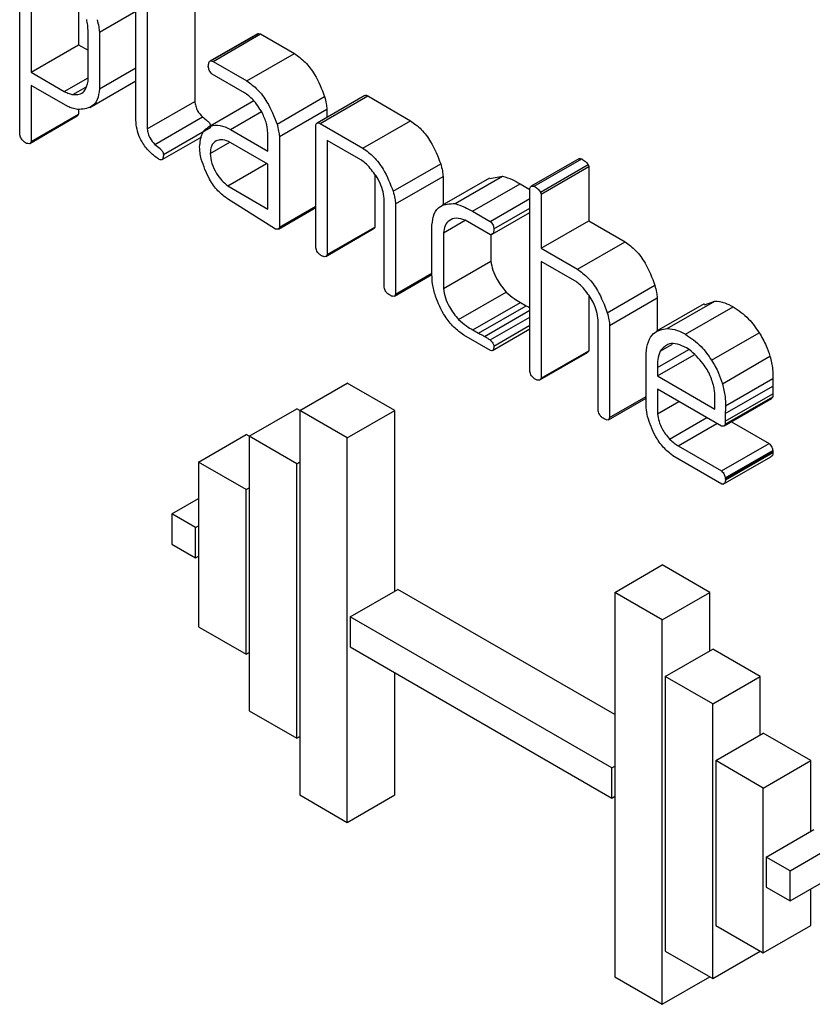
# Model space of a CAD drawing. Units: millimetres. Extents: x -1698 to 114, y 0 to 644.
# Drawn here: x 84 to 84, y 27 to 27 of the extents above; entities that cross this region are included whole.
import ezdxf

# ---------------------------------------------------------------- set-up
doc = ezdxf.new("R2010")
doc.units = ezdxf.units.MM

msp = doc.modelspace()

# ---------------------------------------------------------------- linework, layer by layer
at = {"color": 7, "linetype": 'Continuous', "lineweight": 25}
for p, q in [((83.508137, 27.116259), (83.508137, 27.10938)), ((83.500696, 27.107964), (83.500696, 27.115639)), ((83.505632, 27.108677), (83.505632, 27.115362)), ((83.506116, 27.115093), (83.506116, 27.108214)), ((83.50118, 27.114983), (83.50118, 27.110621)), ((83.503201, 27.113555), (83.503201, 27.111788)), ((83.504086, 27.112327), (83.505632, 27.11322)), ((83.503602, 27.110244), (83.503602, 27.11233)), ((83.504086, 27.112327), (83.504086, 27.109912)), ((83.510802, 27.112256), (83.508781, 27.111089)), ((83.508822, 27.111105), (83.510842, 27.112272)), ((83.508912, 27.111079), (83.510933, 27.112245)), ((83.510803, 27.112254), (83.510842, 27.112272)), ((83.510842, 27.112272), (83.510933, 27.112245)), ((83.510933, 27.112245), (83.512368, 27.111417)), ((83.50118, 27.110621), (83.503201, 27.111788)), ((83.503201, 27.111788), (83.503602, 27.111556)), ((83.510347, 27.110251), (83.512368, 27.111417)), ((83.508822, 27.111105), (83.508912, 27.111079)), ((83.508912, 27.111079), (83.510347, 27.110251)), ((83.50118, 27.110621), (83.502592, 27.109806)), ((83.504086, 27.109912), (83.505632, 27.110804)), ((83.510243, 27.109752), (83.50887, 27.110544)), ((83.502737, 27.109163), (83.50118, 27.110062)), ((83.50118, 27.110062), (83.50118, 27.107678)), ((83.502592, 27.109806), (83.503602, 27.110389)), ((83.503673, 27.109119), (83.505632, 27.11025)), ((83.502954, 27.109674), (83.503507, 27.109993)), ((83.515357, 27.109628), (83.513337, 27.108462)), ((83.513469, 27.108449), (83.515489, 27.109615)), ((83.515489, 27.109615), (83.517301, 27.108557)), ((83.506116, 27.108214), (83.508137, 27.10938)), ((83.510646, 27.109399), (83.50872, 27.108287)), ((83.511629, 27.10842), (83.51365, 27.109586)), ((83.501123, 27.107596), (83.503144, 27.108763)), ((83.50118, 27.107678), (83.503201, 27.108844)), ((83.503201, 27.109044), (83.503201, 27.108844)), ((83.509654, 27.10819), (83.510968, 27.108948)), ((83.51173, 27.107886), (83.513751, 27.109053)), ((83.513751, 27.109053), (83.513751, 27.108701)), ((83.505652, 27.108389), (83.505632, 27.108677)), ((83.50644, 27.107555), (83.508461, 27.108721)), ((83.513276, 27.103164), (83.513276, 27.108387)), ((83.513469, 27.108449), (83.51528, 27.10739)), ((83.51528, 27.10739), (83.517301, 27.108557)), ((83.500729, 27.107865), (83.500696, 27.107964)), ((83.506803, 27.107126), (83.508824, 27.108293)), ((83.509654, 27.10819), (83.511246, 27.107271)), ((83.506744, 27.106909), (83.508432, 27.107883)), ((83.508791, 27.107168), (83.509624, 27.107648)), ((83.511246, 27.106712), (83.509566, 27.107681)), ((83.511246, 27.107271), (83.511246, 27.107875)), ((83.51173, 27.107886), (83.51173, 27.104045)), ((83.515193, 27.106894), (83.513761, 27.107721)), ((83.513761, 27.107721), (83.513761, 27.102871)), ((83.509537, 27.105797), (83.511185, 27.106748)), ((83.511246, 27.10481), (83.511246, 27.106712)), ((83.516565, 27.105562), (83.518586, 27.106728)), ((83.52445, 27.106943), (83.522429, 27.105776)), ((83.522554, 27.105776), (83.524575, 27.106943)), ((83.522825, 27.105529), (83.524846, 27.106696)), ((83.524846, 27.106696), (83.524879, 27.10661)), ((83.515781, 27.106266), (83.515781, 27.104037)), ((83.522858, 27.105443), (83.524879, 27.10661)), ((83.524879, 27.10661), (83.524879, 27.104306)), ((83.516667, 27.105028), (83.518687, 27.106194)), ((83.520656, 27.106125), (83.518636, 27.104958)), ((83.518687, 27.106194), (83.518687, 27.104988)), ((83.519193, 27.105041), (83.521214, 27.106207)), ((83.519935, 27.104716), (83.521956, 27.105882)), ((83.520667, 27.1061), (83.521214, 27.106207)), ((83.521956, 27.105882), (83.522374, 27.10564)), ((83.509537, 27.105797), (83.511246, 27.10481)), ((83.522374, 27.097913), (83.522374, 27.105693)), ((83.522825, 27.105529), (83.522858, 27.105443)), ((83.522858, 27.105443), (83.522858, 27.10314)), ((83.511559, 27.103958), (83.509531, 27.105241)), ((83.516182, 27.101485), (83.516182, 27.105257)), ((83.516667, 27.105028), (83.516667, 27.101195)), ((83.520686, 27.104282), (83.522374, 27.105257)), ((83.511686, 27.103959), (83.513277, 27.104877)), ((83.51173, 27.104045), (83.513277, 27.104937)), ((83.519935, 27.104716), (83.520686, 27.104282)), ((83.520773, 27.103738), (83.522374, 27.104663)), ((83.520846, 27.103968), (83.522374, 27.10485)), ((83.518697, 27.103793), (83.519631, 27.104332)), ((83.520699, 27.103715), (83.519629, 27.104333)), ((83.522858, 27.10314), (83.524879, 27.104306)), ((83.524879, 27.104306), (83.526417, 27.103419)), ((83.513698, 27.102797), (83.515718, 27.103964)), ((83.513761, 27.102871), (83.515781, 27.104037)), ((83.518213, 27.102014), (83.518213, 27.10413)), ((83.518697, 27.103793), (83.518697, 27.10143)), ((83.520748, 27.103726), (83.520699, 27.103715)), ((83.520718, 27.103719), (83.520718, 27.102596)), ((83.524396, 27.102252), (83.526417, 27.103419)), ((83.522858, 27.10314), (83.524396, 27.102252)), ((83.518697, 27.10143), (83.520718, 27.102596)), ((83.52429, 27.101754), (83.522858, 27.102581)), ((83.522858, 27.102581), (83.522858, 27.097622)), ((83.516667, 27.101195), (83.518213, 27.102088)), ((83.516617, 27.10111), (83.518213, 27.102032)), ((83.519348, 27.100112), (83.521368, 27.101278)), ((83.525664, 27.100407), (83.527685, 27.101573)), ((83.519949, 27.099674), (83.521969, 27.100841)), ((83.521969, 27.100841), (83.522216, 27.100699)), ((83.524879, 27.101118), (83.524879, 27.098789)), ((83.525764, 27.099865), (83.527785, 27.101032)), ((83.527785, 27.101032), (83.527785, 27.099633)), ((83.528211, 27.099734), (83.530231, 27.1009)), ((83.529797, 27.100744), (83.530231, 27.1009)), ((83.520195, 27.099532), (83.522216, 27.100699)), ((83.529777, 27.100784), (83.527757, 27.099617)), ((83.528992, 27.099487), (83.531012, 27.100654)), ((83.520689, 27.099247), (83.522374, 27.10022)), ((83.52528, 27.096237), (83.52528, 27.100092)), ((83.519949, 27.099674), (83.520195, 27.099532)), ((83.520788, 27.098801), (83.522374, 27.099717)), ((83.520846, 27.09899), (83.522374, 27.099872)), ((83.525764, 27.099865), (83.525764, 27.095947)), ((83.530093, 27.09839), (83.532114, 27.099556)), ((83.520696, 27.098795), (83.519564, 27.099449)), ((83.520746, 27.098787), (83.520696, 27.098795)), ((83.522858, 27.097622), (83.524879, 27.098789)), ((83.527912, 27.098775), (83.528433, 27.099075)), ((83.529143, 27.098841), (83.529025, 27.098909)), ((83.522796, 27.097547), (83.524816, 27.098714)), ((83.52731, 27.096652), (83.52731, 27.098691)), ((83.527794, 27.097718), (83.529359, 27.098621)), ((83.530554, 27.097387), (83.532574, 27.098553)), ((83.527794, 27.098078), (83.527794, 27.097718)), ((83.527794, 27.097718), (83.530234, 27.096309)), ((83.530684, 27.096447), (83.532704, 27.097613)), ((83.512593, 27.096251), (83.514613, 27.097417)), ((83.516634, 27.096251), (83.514613, 27.097417)), ((83.530517, 27.095587), (83.527794, 27.097158)), ((83.527794, 27.097158), (83.527794, 27.096105)), ((83.530675, 27.096118), (83.532695, 27.097284)), ((83.525712, 27.095858), (83.52731, 27.09678)), ((83.525764, 27.095947), (83.52731, 27.096839)), ((83.527794, 27.096105), (83.528707, 27.096632)), ((83.530234, 27.096309), (83.530234, 27.096769)), ((83.530625, 27.095597), (83.532646, 27.096763)), ((83.530675, 27.095669), (83.532695, 27.096835)), ((83.530676, 27.095794), (83.532697, 27.09696)), ((83.532697, 27.09696), (83.532695, 27.096835)), ((83.510446, 27.095157), (83.512467, 27.096323)), ((83.512593, 27.096251), (83.512467, 27.096323)), ((83.514613, 27.095085), (83.512593, 27.096251)), ((83.512593, 27.096251), (83.512593, 27.07992)), ((83.514613, 27.095085), (83.516634, 27.096251)), ((83.516634, 27.088581), (83.516634, 27.096251)), ((83.528307, 27.095038), (83.529888, 27.09595)), ((83.530676, 27.095794), (83.530675, 27.095669)), ((83.528672, 27.09475), (83.53032, 27.095701)), ((83.530936, 27.095776), (83.532538, 27.094852)), ((83.5083, 27.094063), (83.51032, 27.09523)), ((83.510447, 27.095157), (83.51032, 27.09523)), ((83.510446, 27.095157), (83.510446, 27.083492)), ((83.512466, 27.093991), (83.510446, 27.095157)), ((83.514613, 27.078754), (83.514613, 27.095085)), ((83.528672, 27.09475), (83.530517, 27.093685)), ((83.530517, 27.093685), (83.532538, 27.094852)), ((83.530675, 27.093386), (83.532695, 27.094553)), ((83.530523, 27.093122), (83.528451, 27.094319)), ((83.530593, 27.093121), (83.532614, 27.094287)), ((83.530675, 27.093348), (83.532695, 27.094514)), ((83.530684, 27.093302), (83.532704, 27.094469)), ((83.51032, 27.092897), (83.5083, 27.094063)), ((83.5083, 27.094063), (83.5083, 27.087064)), ((83.512466, 27.093991), (83.512593, 27.094064)), ((83.512466, 27.082326), (83.512466, 27.093991)), ((83.51032, 27.092897), (83.510446, 27.09297)), ((83.51032, 27.085898), (83.51032, 27.092897)), ((83.530593, 27.093121), (83.530523, 27.093122)), ((83.507163, 27.091861), (83.5083, 27.092517)), ((83.508173, 27.091278), (83.507163, 27.091861)), ((83.507163, 27.091861), (83.507163, 27.090578)), ((83.508173, 27.091278), (83.5083, 27.091351)), ((83.508173, 27.089995), (83.508173, 27.091278)), ((83.507163, 27.090578), (83.508173, 27.089995)), ((83.508173, 27.089995), (83.5083, 27.090068)), ((83.525977, 27.088524), (83.527998, 27.089691)), ((83.530018, 27.088524), (83.527998, 27.089691)), ((83.514739, 27.087488), (83.51676, 27.088654)), ((83.525978, 27.083333), (83.51676, 27.088654)), ((83.527998, 27.087358), (83.525977, 27.088524)), ((83.525977, 27.088524), (83.525977, 27.072193)), ((83.527998, 27.087358), (83.530018, 27.088524)), ((83.530018, 27.086045), (83.530018, 27.088524)), ((83.525851, 27.081073), (83.514739, 27.087488)), ((83.514739, 27.087488), (83.514739, 27.086205)), ((83.5083, 27.087064), (83.51032, 27.085898)), ((83.527998, 27.071027), (83.527998, 27.087358)), ((83.514739, 27.086205), (83.525851, 27.07979)), ((83.51032, 27.085898), (83.510446, 27.085971)), ((83.528124, 27.084952), (83.530144, 27.086118)), ((83.532165, 27.084952), (83.530144, 27.086118)), ((83.516634, 27.07992), (83.516634, 27.085111)), ((83.528124, 27.084952), (83.528124, 27.073287)), ((83.530144, 27.083786), (83.528124, 27.084952)), ((83.530144, 27.083786), (83.532165, 27.084952)), ((83.532165, 27.082473), (83.532165, 27.084952)), ((83.530144, 27.072121), (83.530144, 27.083786)), ((83.510446, 27.083492), (83.512466, 27.082326)), ((83.53027, 27.08138), (83.532291, 27.082546)), ((83.534311, 27.08138), (83.532291, 27.082546)), ((83.512466, 27.082326), (83.512593, 27.082399)), ((83.53027, 27.08138), (83.53027, 27.074381)), ((83.532291, 27.080213), (83.53027, 27.08138)), ((83.532291, 27.080213), (83.534311, 27.08138)), ((83.534311, 27.078376), (83.534311, 27.08138)), ((83.525851, 27.081073), (83.525977, 27.081146)), ((83.525851, 27.07979), (83.525851, 27.081073)), ((83.512593, 27.07992), (83.514613, 27.078754)), ((83.514613, 27.078754), (83.516634, 27.07992)), ((83.532291, 27.073215), (83.532291, 27.080213)), ((83.525851, 27.07979), (83.525977, 27.079863)), ((83.532417, 27.077283), (83.534438, 27.078449)), ((83.533427, 27.076699), (83.535448, 27.077866)), ((83.532417, 27.077283), (83.532417, 27.076)), ((83.533427, 27.076699), (83.532417, 27.077283)), ((83.533427, 27.075416), (83.533427, 27.076699)), ((83.533427, 27.075416), (83.535448, 27.076583)), ((83.532417, 27.076), (83.533427, 27.075416)), ((83.534311, 27.074381), (83.534311, 27.075927)), ((83.53027, 27.074381), (83.532291, 27.073215)), ((83.532291, 27.073215), (83.534311, 27.074381)), ((83.528124, 27.073287), (83.530144, 27.072121)), ((83.530144, 27.072121), (83.532165, 27.073287)), ((83.532165, 27.073287), (83.532165, 27.073287)), ((83.525977, 27.072193), (83.527998, 27.071027)), ((83.527998, 27.071027), (83.530018, 27.072193)), ((83.530018, 27.072193), (83.530018, 27.072194))]:
    msp.add_line(p, q, dxfattribs=at)
at = {"color": 8, "linetype": 'Continuous', "lineweight": 25}
for p, q in [((83.520442, 27.0994), (83.522374, 27.100515)), ((83.527794, 27.098078), (83.52913, 27.098849))]:
    msp.add_line(p, q, dxfattribs=at)
at = {"color": 7, "linetype": 'Continuous', "lineweight": 25}
for points, knots in [([(83.503602, 27.11233), (83.5036, 27.112426), (83.503598, 27.112597), (83.50356, 27.112783), (83.503543, 27.112864)], [0, 0, 0, 0, 0.560519, 1, 1, 1, 1]), ([(83.503985, 27.112852), (83.50401, 27.112752), (83.504056, 27.112574), (83.504077, 27.112402), (83.504086, 27.112327)], [0, 0, 0, 0, 0.559674, 1, 1, 1, 1]), ([(83.512368, 27.111417), (83.512524, 27.111303), (83.512837, 27.111076), (83.513321, 27.110428), (83.513525, 27.109905), (83.51365, 27.109586)], [0, 0, 0, 0, 0.280217, 0.561266, 1, 1, 1, 1]), ([(83.508711, 27.110858), (83.508714, 27.110922), (83.508719, 27.111012), (83.508768, 27.111088), (83.508804, 27.1111), (83.508822, 27.111105)], [0, 0, 0, 0, 0.559306, 0.779659, 1, 1, 1, 1]), ([(83.50887, 27.110544), (83.508847, 27.110568), (83.508801, 27.110616), (83.508736, 27.110727), (83.508721, 27.110808), (83.508711, 27.110858)], [0, 0, 0, 0, 0.280597, 0.562616, 1, 1, 1, 1]), ([(83.502954, 27.109674), (83.503047, 27.109671), (83.503232, 27.109665), (83.503503, 27.109815), (83.503564, 27.110081), (83.503602, 27.110244)], [0, 0, 0, 0, 0.281103, 0.56147, 1, 1, 1, 1]), ([(83.510347, 27.110251), (83.510503, 27.110137), (83.510817, 27.109909), (83.5113, 27.109262), (83.511504, 27.108739), (83.511629, 27.10842)], [0, 0, 0, 0, 0.280217, 0.561266, 1, 1, 1, 1]), ([(83.502592, 27.109806), (83.502661, 27.10977), (83.502785, 27.109706), (83.502902, 27.109684), (83.502954, 27.109674)], [0, 0, 0, 0, 0.559621, 1, 1, 1, 1]), ([(83.504086, 27.109912), (83.504066, 27.109749), (83.504025, 27.109422), (83.503707, 27.109073), (83.503365, 27.109049), (83.503157, 27.109034)], [0, 0, 0, 0, 0.280167, 0.561315, 1, 1, 1, 1]), ([(83.510998, 27.108905), (83.510876, 27.109102), (83.510658, 27.109453), (83.51037, 27.10966), (83.510243, 27.109752)], [0, 0, 0, 0, 0.560099, 1, 1, 1, 1]), ([(83.515363, 27.10962), (83.515369, 27.109627), (83.515385, 27.109648), (83.515433, 27.109643), (83.51547, 27.109624), (83.515489, 27.109615)], [0, 0, 0, 0, 0.216509, 0.607468, 1, 1, 1, 1]), ([(83.508137, 27.10938), (83.508146, 27.109316), (83.508165, 27.109188), (83.508261, 27.108941), (83.508385, 27.108804), (83.508461, 27.108721)], [0, 0, 0, 0, 0.281307, 0.561845, 1, 1, 1, 1]), ([(83.51365, 27.109586), (83.513675, 27.109485), (83.51372, 27.109304), (83.513742, 27.109129), (83.513751, 27.109053)], [0, 0, 0, 0, 0.559784, 1, 1, 1, 1]), ([(83.503157, 27.109034), (83.50308, 27.10905), (83.502943, 27.109079), (83.5028, 27.109137), (83.502737, 27.109163)], [0, 0, 0, 0, 0.559795, 1, 1, 1, 1]), ([(83.503201, 27.108844), (83.503192, 27.108821), (83.50318, 27.108786), (83.503151, 27.108772), (83.503141, 27.108767)], [0, 0, 0, 0, 0.64845, 1, 1, 1, 1]), ([(83.511246, 27.107875), (83.511241, 27.108061), (83.511231, 27.108391), (83.511069, 27.108748), (83.510998, 27.108905)], [0, 0, 0, 0, 0.560937, 1, 1, 1, 1]), ([(83.506563, 27.106955), (83.50644, 27.107043), (83.506194, 27.10722), (83.505909, 27.10762), (83.505708, 27.108026), (83.50567, 27.108268), (83.505652, 27.108389)], [0, 0, 0, 0, 0.279524, 0.55973, 0.779919, 1, 1, 1, 1]), ([(83.50834, 27.107438), (83.508362, 27.107649), (83.508406, 27.108072), (83.508766, 27.108356), (83.509198, 27.108409), (83.509502, 27.108263), (83.509654, 27.10819)], [0, 0, 0, 0, 0.279629, 0.559327, 0.779561, 1, 1, 1, 1]), ([(83.508461, 27.108721), (83.508533, 27.108665), (83.508624, 27.108594), (83.508733, 27.1085), (83.508778, 27.108436), (83.508807, 27.108379), (83.508813, 27.108349), (83.508814, 27.108341)], [0, 0, 0, 0, 0.546674, 0.68379, 0.819681, 0.956382, 1, 1, 1, 1]), ([(83.511629, 27.10842), (83.511654, 27.108318), (83.5117, 27.108137), (83.511721, 27.107963), (83.51173, 27.107886)], [0, 0, 0, 0, 0.559784, 1, 1, 1, 1]), ([(83.513276, 27.108387), (83.5133, 27.108424), (83.513332, 27.108476), (83.513411, 27.108478), (83.513449, 27.108458), (83.513469, 27.108449)], [0, 0, 0, 0, 0.5578483, 0.7784803, 1, 1, 1, 1]), ([(83.517301, 27.108557), (83.517458, 27.108444), (83.517771, 27.108218), (83.518255, 27.10757), (83.518461, 27.107047), (83.518586, 27.106728)], [0, 0, 0, 0, 0.280294, 0.561245, 1, 1, 1, 1]), ([(83.506116, 27.108214), (83.506126, 27.108149), (83.506144, 27.108021), (83.506241, 27.107774), (83.506365, 27.107638), (83.50644, 27.107555)], [0, 0, 0, 0, 0.281307, 0.561845, 1, 1, 1, 1]), ([(83.500988, 27.1076), (83.500932, 27.107634), (83.500833, 27.107695), (83.500761, 27.107813), (83.500729, 27.107865)], [0, 0, 0, 0, 0.56208, 1, 1, 1, 1]), ([(83.50118, 27.107678), (83.501171, 27.107656), (83.501153, 27.107613), (83.501089, 27.107572), (83.501026, 27.107589), (83.500988, 27.1076)], [0, 0, 0, 0, 0.280387, 0.561684, 1, 1, 1, 1]), ([(83.50644, 27.107555), (83.506513, 27.107498), (83.506604, 27.107427), (83.506712, 27.107333), (83.506758, 27.107269), (83.506793, 27.107196), (83.5068, 27.10715), (83.506803, 27.107126)], [0, 0, 0, 0, 0.499892, 0.625273, 0.749535, 0.874538, 1, 1, 1, 1]), ([(83.50905, 27.107707), (83.508967, 27.107642), (83.508819, 27.107527), (83.5088, 27.107277), (83.508791, 27.107168)], [0, 0, 0, 0, 0.559466, 1, 1, 1, 1]), ([(83.509566, 27.107681), (83.509459, 27.107718), (83.509268, 27.107783), (83.509117, 27.10773), (83.50905, 27.107707)], [0, 0, 0, 0, 0.5600889, 1, 1, 1, 1]), ([(83.506803, 27.107126), (83.506801, 27.107066), (83.506799, 27.106983), (83.506755, 27.106907), (83.506721, 27.1069), (83.506703, 27.106896)], [0, 0, 0, 0, 0.558671, 0.779505, 1, 1, 1, 1]), ([(83.508411, 27.106925), (83.508391, 27.107024), (83.508353, 27.1072), (83.508344, 27.107365), (83.50834, 27.107438)], [0, 0, 0, 0, 0.559871, 1, 1, 1, 1]), ([(83.508791, 27.107168), (83.508807, 27.107029), (83.508837, 27.106751), (83.509038, 27.106343), (83.509275, 27.106005), (83.50945, 27.105866), (83.509537, 27.105797)], [0, 0, 0, 0, 0.279546, 0.559462, 0.779909, 1, 1, 1, 1]), ([(83.51528, 27.10739), (83.515437, 27.107277), (83.515751, 27.107051), (83.516235, 27.106404), (83.51644, 27.10588), (83.516565, 27.105562)], [0, 0, 0, 0, 0.280294, 0.561245, 1, 1, 1, 1]), ([(83.506703, 27.106896), (83.506678, 27.106902), (83.506632, 27.106913), (83.506584, 27.106942), (83.506563, 27.106955)], [0, 0, 0, 0, 0.5581931, 1, 1, 1, 1]), ([(83.509531, 27.105241), (83.50939, 27.105346), (83.509106, 27.105557), (83.508678, 27.10616), (83.508512, 27.106636), (83.508411, 27.106925)], [0, 0, 0, 0, 0.2802337, 0.5612543, 1, 1, 1, 1]), ([(83.515594, 27.106537), (83.515522, 27.106618), (83.515395, 27.106764), (83.515255, 27.106854), (83.515193, 27.106894)], [0, 0, 0, 0, 0.559736, 1, 1, 1, 1]), ([(83.518586, 27.106728), (83.518611, 27.106626), (83.518657, 27.106445), (83.518678, 27.106271), (83.518687, 27.106194)], [0, 0, 0, 0, 0.559848, 1, 1, 1, 1]), ([(83.524452, 27.106939), (83.524458, 27.106944), (83.524489, 27.106968), (83.524537, 27.106954), (83.524575, 27.106943)], [0, 0, 0, 0, 0.201602, 1, 1, 1, 1]), ([(83.524575, 27.106943), (83.52463, 27.10691), (83.524728, 27.106852), (83.52481, 27.106743), (83.524846, 27.106696)], [0, 0, 0, 0, 0.561622, 1, 1, 1, 1]), ([(83.516182, 27.105257), (83.516164, 27.105379), (83.516128, 27.105623), (83.515945, 27.106087), (83.515727, 27.106367), (83.515594, 27.106537)], [0, 0, 0, 0, 0.280605, 0.561074, 1, 1, 1, 1]), ([(83.521214, 27.106207), (83.521351, 27.106164), (83.521595, 27.106087), (83.521845, 27.105945), (83.521956, 27.105882)], [0, 0, 0, 0, 0.5595437, 1, 1, 1, 1]), ([(83.516565, 27.105562), (83.516591, 27.10546), (83.516636, 27.105279), (83.516657, 27.105104), (83.516667, 27.105028)], [0, 0, 0, 0, 0.559848, 1, 1, 1, 1]), ([(83.522374, 27.105693), (83.522382, 27.105715), (83.522398, 27.105758), (83.522458, 27.105799), (83.522518, 27.105785), (83.522554, 27.105776)], [0, 0, 0, 0, 0.280308, 0.561297, 1, 1, 1, 1]), ([(83.522554, 27.105776), (83.522609, 27.105744), (83.522707, 27.105685), (83.522789, 27.105577), (83.522825, 27.105529)], [0, 0, 0, 0, 0.561622, 1, 1, 1, 1]), ([(83.518213, 27.10413), (83.518234, 27.104301), (83.518277, 27.104643), (83.518607, 27.105017), (83.518971, 27.105032), (83.519193, 27.105041)], [0, 0, 0, 0, 0.280384, 0.561547, 1, 1, 1, 1]), ([(83.519193, 27.105041), (83.51933, 27.104998), (83.519574, 27.104921), (83.519825, 27.104778), (83.519935, 27.104716)], [0, 0, 0, 0, 0.5595437, 1, 1, 1, 1]), ([(83.519629, 27.104333), (83.519498, 27.104376), (83.519236, 27.104462), (83.518944, 27.104345), (83.518758, 27.104115), (83.518717, 27.1039), (83.518697, 27.103793)], [0, 0, 0, 0, 0.279935, 0.55939, 0.779653, 1, 1, 1, 1]), ([(83.520686, 27.104282), (83.52071, 27.104261), (83.52076, 27.104217), (83.520827, 27.1041), (83.520839, 27.104018), (83.520846, 27.103968)], [0, 0, 0, 0, 0.280476, 0.560766, 1, 1, 1, 1]), ([(83.51173, 27.104045), (83.511725, 27.104021), (83.511715, 27.103973), (83.511652, 27.103939), (83.511595, 27.103951), (83.511559, 27.103958)], [0, 0, 0, 0, 0.280275, 0.560636, 1, 1, 1, 1]), ([(83.515781, 27.104037), (83.515769, 27.104014), (83.515753, 27.103982), (83.515724, 27.103971), (83.515716, 27.103968)], [0, 0, 0, 0, 0.740895, 1, 1, 1, 1]), ([(83.520846, 27.103968), (83.520845, 27.103904), (83.520843, 27.103791), (83.520777, 27.103746), (83.520748, 27.103726)], [0, 0, 0, 0, 0.561534, 1, 1, 1, 1]), ([(83.526417, 27.103419), (83.526573, 27.103304), (83.526887, 27.103075), (83.527365, 27.102417), (83.527564, 27.101893), (83.527685, 27.101573)], [0, 0, 0, 0, 0.280148, 0.561109, 1, 1, 1, 1]), ([(83.513525, 27.102824), (83.513494, 27.102843), (83.513432, 27.102882), (83.51335, 27.102968), (83.513297, 27.103071), (83.513283, 27.103133), (83.513276, 27.103164)], [0, 0, 0, 0, 0.279964, 0.559637, 0.779567, 1, 1, 1, 1]), ([(83.513761, 27.102871), (83.513748, 27.102849), (83.513722, 27.102806), (83.513644, 27.102769), (83.51357, 27.102803), (83.513525, 27.102824)], [0, 0, 0, 0, 0.280506, 0.560691, 1, 1, 1, 1]), ([(83.520718, 27.102596), (83.520741, 27.102468), (83.520789, 27.102211), (83.520998, 27.101733), (83.521228, 27.101451), (83.521368, 27.101278)], [0, 0, 0, 0, 0.280477, 0.561542, 1, 1, 1, 1]), ([(83.524396, 27.102252), (83.524553, 27.102138), (83.524867, 27.101908), (83.525344, 27.10125), (83.525543, 27.100726), (83.525664, 27.100407)], [0, 0, 0, 0, 0.280148, 0.561109, 1, 1, 1, 1]), ([(83.518362, 27.101109), (83.518313, 27.101285), (83.518225, 27.1016), (83.518216, 27.101887), (83.518213, 27.102014)], [0, 0, 0, 0, 0.559664, 1, 1, 1, 1]), ([(83.524691, 27.101393), (83.52462, 27.101476), (83.524494, 27.101624), (83.524352, 27.101714), (83.52429, 27.101754)], [0, 0, 0, 0, 0.559746, 1, 1, 1, 1]), ([(83.516431, 27.101146), (83.5164, 27.101166), (83.516338, 27.101204), (83.516256, 27.10129), (83.516203, 27.101392), (83.516189, 27.101454), (83.516182, 27.101485)], [0, 0, 0, 0, 0.28022, 0.559948, 0.779606, 1, 1, 1, 1]), ([(83.518697, 27.10143), (83.518721, 27.101302), (83.518768, 27.101045), (83.518977, 27.100567), (83.519208, 27.100284), (83.519348, 27.100112)], [0, 0, 0, 0, 0.280477, 0.561542, 1, 1, 1, 1]), ([(83.521368, 27.101278), (83.521479, 27.101183), (83.521676, 27.101012), (83.52188, 27.100893), (83.521969, 27.100841)], [0, 0, 0, 0, 0.559447, 1, 1, 1, 1]), ([(83.52528, 27.100092), (83.525262, 27.100216), (83.525226, 27.100463), (83.525045, 27.100934), (83.524825, 27.101219), (83.524691, 27.101393)], [0, 0, 0, 0, 0.2807314, 0.5611456, 1, 1, 1, 1]), ([(83.527685, 27.101573), (83.52771, 27.10147), (83.527756, 27.101286), (83.527776, 27.101109), (83.527785, 27.101032)], [0, 0, 0, 0, 0.559822, 1, 1, 1, 1]), ([(83.516667, 27.101195), (83.516658, 27.101168), (83.51664, 27.101112), (83.516553, 27.101086), (83.516477, 27.101123), (83.516431, 27.101146)], [0, 0, 0, 0, 0.280045, 0.560502, 1, 1, 1, 1]), ([(83.519564, 27.099449), (83.519422, 27.099557), (83.519138, 27.099772), (83.518673, 27.100332), (83.51848, 27.100815), (83.518362, 27.101109)], [0, 0, 0, 0, 0.2808214, 0.5612793, 1, 1, 1, 1]), ([(83.530231, 27.1009), (83.530372, 27.100887), (83.530622, 27.100863), (83.530893, 27.100718), (83.531012, 27.100654)], [0, 0, 0, 0, 0.5596512, 1, 1, 1, 1]), ([(83.522216, 27.100699), (83.522262, 27.100676), (83.522315, 27.10065), (83.522368, 27.10062), (83.522374, 27.100616)], [0, 0, 0, 0, 0.872398, 1, 1, 1, 1]), ([(83.525664, 27.100407), (83.52569, 27.100303), (83.525735, 27.100119), (83.525755, 27.099943), (83.525764, 27.099865)], [0, 0, 0, 0, 0.559822, 1, 1, 1, 1]), ([(83.531012, 27.100654), (83.531239, 27.100501), (83.531645, 27.100228), (83.531971, 27.099762), (83.532114, 27.099556)], [0, 0, 0, 0, 0.559613, 1, 1, 1, 1]), ([(83.519348, 27.100112), (83.519458, 27.100016), (83.519656, 27.099846), (83.519859, 27.099727), (83.519949, 27.099674)], [0, 0, 0, 0, 0.559447, 1, 1, 1, 1]), ([(83.52731, 27.098691), (83.527334, 27.098859), (83.527382, 27.099195), (83.527653, 27.099634), (83.527999, 27.099696), (83.528211, 27.099734)], [0, 0, 0, 0, 0.280776, 0.561215, 1, 1, 1, 1]), ([(83.528211, 27.099734), (83.528351, 27.09972), (83.528602, 27.099697), (83.528872, 27.099551), (83.528992, 27.099487)], [0, 0, 0, 0, 0.5596512, 1, 1, 1, 1]), ([(83.532114, 27.099556), (83.532222, 27.099374), (83.532415, 27.099049), (83.532525, 27.098705), (83.532574, 27.098553)], [0, 0, 0, 0, 0.55995, 1, 1, 1, 1]), ([(83.520195, 27.099532), (83.520241, 27.099509), (83.520323, 27.099468), (83.520406, 27.099421), (83.520442, 27.0994)], [0, 0, 0, 0, 0.560123, 1, 1, 1, 1]), ([(83.520442, 27.0994), (83.520488, 27.099374), (83.520571, 27.099327), (83.520653, 27.099272), (83.520689, 27.099247)], [0, 0, 0, 0, 0.560149, 1, 1, 1, 1]), ([(83.520689, 27.099247), (83.520729, 27.099207), (83.520786, 27.099151), (83.520834, 27.099053), (83.520842, 27.099011), (83.520846, 27.09899)], [0, 0, 0, 0, 0.55801, 0.779179, 1, 1, 1, 1]), ([(83.528992, 27.099487), (83.529219, 27.099335), (83.529625, 27.099062), (83.52995, 27.098595), (83.530093, 27.09839)], [0, 0, 0, 0, 0.559613, 1, 1, 1, 1]), ([(83.520846, 27.09899), (83.520844, 27.098935), (83.520841, 27.098858), (83.520793, 27.098798), (83.520762, 27.098791), (83.520746, 27.098787)], [0, 0, 0, 0, 0.558705, 0.7792, 1, 1, 1, 1]), ([(83.524879, 27.098789), (83.524867, 27.098765), (83.524851, 27.098732), (83.524822, 27.098721), (83.524814, 27.098719)], [0, 0, 0, 0, 0.741769, 1, 1, 1, 1]), ([(83.527912, 27.098775), (83.527871, 27.09866), (83.527797, 27.098454), (83.527795, 27.098193), (83.527794, 27.098078)], [0, 0, 0, 0, 0.558956, 1, 1, 1, 1]), ([(83.529025, 27.098909), (83.528897, 27.098972), (83.528641, 27.0991), (83.528214, 27.099115), (83.528027, 27.098904), (83.527912, 27.098775)], [0, 0, 0, 0, 0.280856, 0.561106, 1, 1, 1, 1]), ([(83.530205, 27.0972), (83.530159, 27.097377), (83.530065, 27.097731), (83.529696, 27.098349), (83.529352, 27.098655), (83.529143, 27.098841)], [0, 0, 0, 0, 0.2804061, 0.5615946, 1, 1, 1, 1]), ([(83.530093, 27.09839), (83.530201, 27.098208), (83.530394, 27.097882), (83.530505, 27.097538), (83.530554, 27.097387)], [0, 0, 0, 0, 0.55995, 1, 1, 1, 1]), ([(83.532574, 27.098553), (83.53262, 27.098369), (83.532702, 27.098041), (83.532704, 27.097744), (83.532704, 27.097613)], [0, 0, 0, 0, 0.559292, 1, 1, 1, 1]), ([(83.522622, 27.097572), (83.522591, 27.097591), (83.52253, 27.09763), (83.522447, 27.097716), (83.522395, 27.09782), (83.522381, 27.097882), (83.522374, 27.097913)], [0, 0, 0, 0, 0.279964, 0.559637, 0.779567, 1, 1, 1, 1]), ([(83.522858, 27.097622), (83.522845, 27.0976), (83.52282, 27.097556), (83.522742, 27.097519), (83.522667, 27.097552), (83.522622, 27.097572)], [0, 0, 0, 0, 0.280758, 0.561433, 1, 1, 1, 1]), ([(83.532704, 27.097613), (83.532704, 27.097551), (83.532703, 27.09744), (83.532698, 27.097332), (83.532695, 27.097284)], [0, 0, 0, 0, 0.560092, 1, 1, 1, 1]), ([(83.530234, 27.096769), (83.530233, 27.096847), (83.530231, 27.096987), (83.530213, 27.097135), (83.530205, 27.0972)], [0, 0, 0, 0, 0.560256, 1, 1, 1, 1]), ([(83.530554, 27.097387), (83.530599, 27.097203), (83.530681, 27.096875), (83.530683, 27.096578), (83.530684, 27.096447)], [0, 0, 0, 0, 0.559292, 1, 1, 1, 1]), ([(83.532695, 27.097284), (83.532696, 27.097224), (83.532697, 27.097115), (83.532697, 27.097008), (83.532697, 27.09696)], [0, 0, 0, 0, 0.560251, 1, 1, 1, 1]), ([(83.527371, 27.095991), (83.52735, 27.096118), (83.527313, 27.096346), (83.527311, 27.096558), (83.52731, 27.096652)], [0, 0, 0, 0, 0.559758, 1, 1, 1, 1]), ([(83.532695, 27.096835), (83.532689, 27.096815), (83.532678, 27.096783), (83.532653, 27.09677), (83.532644, 27.096766)], [0, 0, 0, 0, 0.626473, 1, 1, 1, 1]), ([(83.525528, 27.095894), (83.525497, 27.095914), (83.525435, 27.095952), (83.525354, 27.096041), (83.5253, 27.096143), (83.525286, 27.096206), (83.52528, 27.096237)], [0, 0, 0, 0, 0.280261, 0.559961, 0.779572, 1, 1, 1, 1]), ([(83.530684, 27.096447), (83.530683, 27.096384), (83.530683, 27.096273), (83.530677, 27.096165), (83.530675, 27.096118)], [0, 0, 0, 0, 0.560092, 1, 1, 1, 1]), ([(83.525764, 27.095947), (83.525755, 27.095919), (83.525738, 27.095863), (83.525651, 27.095832), (83.525575, 27.095871), (83.525528, 27.095894)], [0, 0, 0, 0, 0.279932, 0.560413, 1, 1, 1, 1]), ([(83.528451, 27.094319), (83.528316, 27.094433), (83.528044, 27.094661), (83.527628, 27.095243), (83.527468, 27.095708), (83.527371, 27.095991)], [0, 0, 0, 0, 0.280643, 0.561881, 1, 1, 1, 1]), ([(83.527794, 27.096105), (83.527812, 27.096002), (83.527846, 27.095795), (83.528008, 27.095407), (83.528194, 27.095178), (83.528307, 27.095038)], [0, 0, 0, 0, 0.280865, 0.561066, 1, 1, 1, 1]), ([(83.530675, 27.096118), (83.530675, 27.096057), (83.530676, 27.095949), (83.530676, 27.095841), (83.530676, 27.095794)], [0, 0, 0, 0, 0.560251, 1, 1, 1, 1]), ([(83.530675, 27.095669), (83.530667, 27.09565), (83.530653, 27.095611), (83.530599, 27.095578), (83.530548, 27.095583), (83.530517, 27.095587)], [0, 0, 0, 0, 0.279466, 0.561169, 1, 1, 1, 1]), ([(83.528307, 27.095038), (83.528374, 27.094977), (83.528494, 27.094869), (83.528618, 27.094786), (83.528672, 27.09475)], [0, 0, 0, 0, 0.560096, 1, 1, 1, 1]), ([(83.532538, 27.094852), (83.53256, 27.094829), (83.532605, 27.094785), (83.532667, 27.094678), (83.532685, 27.0946), (83.532695, 27.094553)], [0, 0, 0, 0, 0.280661, 0.561133, 1, 1, 1, 1]), ([(83.532695, 27.094553), (83.532696, 27.094545), (83.532698, 27.094531), (83.532696, 27.09452), (83.532695, 27.094514)], [0, 0, 0, 0, 0.557454, 1, 1, 1, 1]), ([(83.532704, 27.094469), (83.5327, 27.094421), (83.532691, 27.094336), (83.532637, 27.094302), (83.532614, 27.094287)], [0, 0, 0, 0, 0.5590413, 1, 1, 1, 1]), ([(83.532695, 27.094514), (83.532698, 27.094505), (83.532703, 27.09449), (83.532704, 27.094475), (83.532704, 27.094469)], [0, 0, 0, 0, 0.561145, 1, 1, 1, 1]), ([(83.530517, 27.093685), (83.53054, 27.093663), (83.530584, 27.093619), (83.530647, 27.093512), (83.530664, 27.093434), (83.530675, 27.093386)], [0, 0, 0, 0, 0.280661, 0.561133, 1, 1, 1, 1]), ([(83.530684, 27.093302), (83.530679, 27.093255), (83.53067, 27.09317), (83.530617, 27.093136), (83.530593, 27.093121)], [0, 0, 0, 0, 0.5590413, 1, 1, 1, 1]), ([(83.530675, 27.093386), (83.530675, 27.093379), (83.530677, 27.093365), (83.530675, 27.093353), (83.530675, 27.093348)], [0, 0, 0, 0, 0.557454, 1, 1, 1, 1]), ([(83.530675, 27.093348), (83.530678, 27.093339), (83.530683, 27.093323), (83.530683, 27.093309), (83.530684, 27.093302)], [0, 0, 0, 0, 0.561145, 1, 1, 1, 1])]:
    msp.add_open_spline(points, degree=3, knots=knots, dxfattribs=at)

doc.saveas('drawing.dxf')
